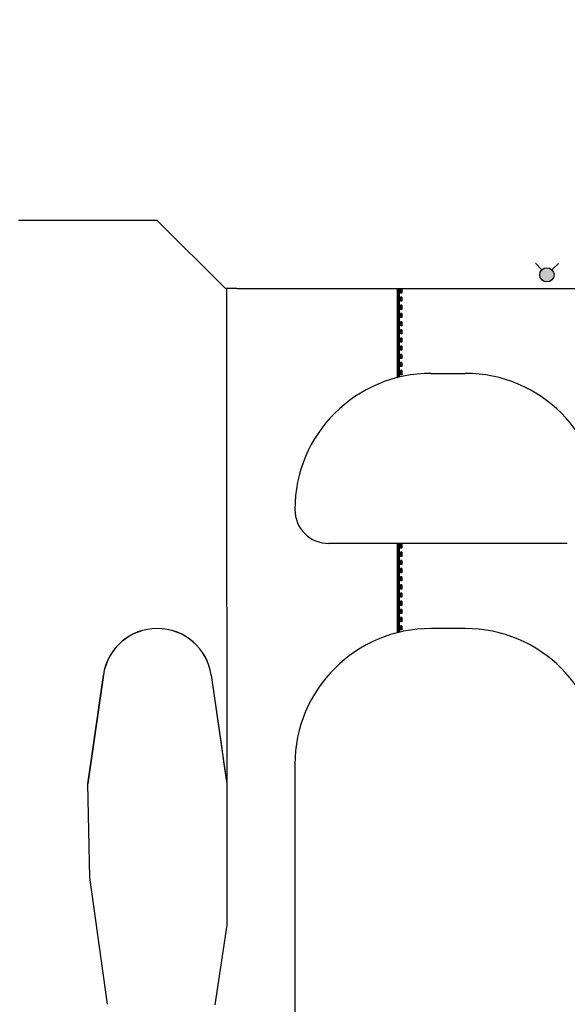
# Paper-space layout 'Layout1' of a CAD drawing. Units: inches. Extents: x 0 to 36, y 0 to 24.
# Drawn here: x 22.7 to 23.1, y 10.6 to 11.3 of the extents above; entities that cross this region are included whole.
import ezdxf

# ---------------------------------------------------------------- set-up
doc = ezdxf.new("R2010")
doc.units = ezdxf.units.IN
doc.header["$MEASUREMENT"] = 0
doc.linetypes.add('DASH_02', pattern=[0.4999, 0.3333, -0.1666])
doc.layers.get('defpoints').update_dxf_attribs({"color": 140, "linetype": 'CONTINUOUS'})
doc.layers.add('G-AIRPORT', color=8, linetype='CONTINUOUS')
doc.styles.add('Arial', font='arial.ttf')
doc.styles.add('TEXT', font='romans.shx')

# ---------------------------------------------------------------- blocks, each defined once
blk = doc.blocks.new('HENDERSON')
at = {"layer": 'G-AIRPORT'}
h = blk.add_hatch(color=1, dxfattribs=at)
edge = h.paths.add_edge_path()
edge.add_line((8.0012, 16.5352), (8.0092, 16.543))
edge = h.paths.add_edge_path()
edge.add_line((7.9887, 16.5353), (7.9809, 16.5433))
edge = h.paths.add_edge_path()
edge.add_arc((7.9949, 16.529), 0.00882, 0, 360)
at = {"layer": 'G-AIRPORT', "color": 5, "ltscale": 0.85}
for p, q in [((7.514, 16.5963), (7.3425, 16.5963)), ((7.5981, 16.5122), (7.514, 16.5963)), ((7.5997, 16.5122), (7.5981, 16.5122)), ((7.6002, 15.7254), (7.5997, 16.5122)), ((7.4282, 15.9001), (7.4474, 16.0343)), ((7.5805, 16.0343), (7.5935, 15.9436)), ((7.5935, 15.9436), (7.5959, 15.927)), ((7.5959, 15.927), (7.5997, 15.8998)), ((7.4308, 15.7844), (7.4282, 15.9001)), ((7.4524, 15.6275), (7.4308, 15.7844))]:
    blk.add_line(p, q, dxfattribs=at)
at = {"layer": 'G-AIRPORT', "color": 1}
for p, q in [((7.9887, 16.5353), (7.9809, 16.5433)), ((8.0012, 16.5352), (8.0092, 16.543)), ((7.4474, 16.0341), (7.4282, 15.9001)), ((7.5806, 16.0341), (7.5997, 15.9001)), ((7.4308, 15.7844), (7.4282, 15.9001)), ((7.4524, 15.6275), (7.4308, 15.7844))]:
    blk.add_line(p, q, dxfattribs=at)
at = {"layer": 'G-AIRPORT', "color": 5}
for p, q in [((7.6123, 16.5122), (7.5997, 16.5122)), ((7.6123, 16.5122), (8.3985, 16.5122)), ((7.852, 16.4071), (7.894, 16.4071)), ((8.0201, 16.1969), (7.7258, 16.1969)), ((7.894, 16.0918), (7.852, 16.0918)), ((7.6838, 15.9237), (7.6838, 14.6247)), ((7.5855, 15.6268), (7.6002, 15.7254))]:
    blk.add_line(p, q, dxfattribs=at)
at = {"layer": 'G-AIRPORT', "color": 253, "linetype": 'DASH_02'}
for p, q in [((7.8099, 16.5123), (7.8099, 16.4018)), ((7.8108, 16.5123), (7.8108, 16.402)), ((7.8116, 16.5123), (7.8116, 16.4022)), ((7.8124, 16.5123), (7.8124, 16.4024)), ((7.8133, 16.5115), (7.8133, 16.5064)), ((7.8141, 16.5115), (7.8133, 16.5115)), ((7.8141, 16.5064), (7.8133, 16.5064)), ((7.8133, 16.5014), (7.8133, 16.4963)), ((7.8141, 16.5014), (7.8133, 16.5014)), ((7.8141, 16.5115), (7.8141, 16.5064)), ((7.8141, 16.5014), (7.8141, 16.4963)), ((7.815, 16.5115), (7.815, 16.5064)), ((7.8158, 16.5115), (7.815, 16.5115)), ((7.8158, 16.5064), (7.815, 16.5064)), ((7.815, 16.5014), (7.815, 16.4963)), ((7.8158, 16.5014), (7.815, 16.5014)), ((7.8158, 16.5115), (7.8158, 16.5064)), ((7.8158, 16.5014), (7.8158, 16.4963)), ((7.8141, 16.4963), (7.8133, 16.4963)), ((7.8133, 16.4913), (7.8133, 16.4862)), ((7.8141, 16.4913), (7.8133, 16.4913)), ((7.8141, 16.4913), (7.8141, 16.4862)), ((7.8158, 16.4963), (7.815, 16.4963)), ((7.815, 16.4913), (7.815, 16.4862)), ((7.8158, 16.4913), (7.815, 16.4913)), ((7.8158, 16.4913), (7.8158, 16.4862)), ((7.8141, 16.4862), (7.8133, 16.4862)), ((7.8133, 16.4812), (7.8133, 16.4761)), ((7.8141, 16.4812), (7.8133, 16.4812)), ((7.8141, 16.4761), (7.8133, 16.4761)), ((7.8141, 16.4812), (7.8141, 16.4761)), ((7.8158, 16.4862), (7.815, 16.4862)), ((7.815, 16.4812), (7.815, 16.4761)), ((7.8158, 16.4812), (7.815, 16.4812)), ((7.8158, 16.4761), (7.815, 16.4761)), ((7.8158, 16.4812), (7.8158, 16.4761)), ((7.8133, 16.4711), (7.8133, 16.4661)), ((7.8141, 16.4711), (7.8133, 16.4711)), ((7.8141, 16.4661), (7.8133, 16.4661)), ((7.8141, 16.4711), (7.8141, 16.4661)), ((7.815, 16.4711), (7.815, 16.4661)), ((7.8158, 16.4711), (7.815, 16.4711)), ((7.8158, 16.4661), (7.815, 16.4661)), ((7.8158, 16.4711), (7.8158, 16.4661)), ((7.8133, 16.461), (7.8133, 16.456)), ((7.8141, 16.461), (7.8133, 16.461)), ((7.8141, 16.456), (7.8133, 16.456)), ((7.8141, 16.461), (7.8141, 16.456)), ((7.815, 16.461), (7.815, 16.456)), ((7.8158, 16.461), (7.815, 16.461)), ((7.8158, 16.456), (7.815, 16.456)), ((7.8158, 16.461), (7.8158, 16.456)), ((7.8133, 16.4509), (7.8133, 16.4459)), ((7.8141, 16.4509), (7.8133, 16.4509)), ((7.8141, 16.4459), (7.8133, 16.4459)), ((7.8133, 16.4408), (7.8133, 16.4358)), ((7.8141, 16.4408), (7.8133, 16.4408)), ((7.8141, 16.4509), (7.8141, 16.4459)), ((7.8141, 16.4408), (7.8141, 16.4358)), ((7.815, 16.4509), (7.815, 16.4459)), ((7.8158, 16.4509), (7.815, 16.4509)), ((7.8158, 16.4459), (7.815, 16.4459)), ((7.815, 16.4408), (7.815, 16.4358)), ((7.8158, 16.4408), (7.815, 16.4408)), ((7.8158, 16.4509), (7.8158, 16.4459)), ((7.8158, 16.4408), (7.8158, 16.4358)), ((7.8141, 16.4358), (7.8133, 16.4358)), ((7.8133, 16.4307), (7.8133, 16.4257)), ((7.8141, 16.4307), (7.8133, 16.4307)), ((7.8141, 16.4307), (7.8141, 16.4257)), ((7.8158, 16.4358), (7.815, 16.4358)), ((7.815, 16.4307), (7.815, 16.4257)), ((7.8158, 16.4307), (7.815, 16.4307)), ((7.8158, 16.4307), (7.8158, 16.4257)), ((7.8141, 16.4257), (7.8133, 16.4257)), ((7.8133, 16.4207), (7.8133, 16.4156)), ((7.8141, 16.4207), (7.8133, 16.4207)), ((7.8141, 16.4156), (7.8133, 16.4156)), ((7.8141, 16.4207), (7.8141, 16.4156)), ((7.8158, 16.4257), (7.815, 16.4257)), ((7.815, 16.4207), (7.815, 16.4156)), ((7.8158, 16.4207), (7.815, 16.4207)), ((7.8158, 16.4156), (7.815, 16.4156)), ((7.8158, 16.4207), (7.8158, 16.4156)), ((7.8133, 16.4106), (7.8133, 16.4055)), ((7.8141, 16.4106), (7.8133, 16.4106)), ((7.8141, 16.4055), (7.8133, 16.4055)), ((7.8141, 16.4106), (7.8141, 16.4055)), ((7.815, 16.4106), (7.815, 16.4055)), ((7.8158, 16.4106), (7.815, 16.4106)), ((7.8158, 16.4055), (7.815, 16.4055)), ((7.8158, 16.4106), (7.8158, 16.4055)), ((7.8099, 16.1968), (7.8099, 16.0865)), ((7.8108, 16.197), (7.8108, 16.0867)), ((7.8116, 16.197), (7.8116, 16.0869)), ((7.8124, 16.197), (7.8124, 16.0871)), ((7.8133, 16.1962), (7.8133, 16.1911)), ((7.8141, 16.1962), (7.8133, 16.1962)), ((7.8141, 16.1962), (7.8141, 16.1911)), ((7.815, 16.1962), (7.815, 16.1911)), ((7.8158, 16.1962), (7.815, 16.1962)), ((7.8158, 16.1962), (7.8158, 16.1911)), ((7.8141, 16.1911), (7.8133, 16.1911)), ((7.8133, 16.1861), (7.8133, 16.181)), ((7.8141, 16.1861), (7.8133, 16.1861)), ((7.8141, 16.1861), (7.8141, 16.181)), ((7.8158, 16.1911), (7.815, 16.1911)), ((7.815, 16.1861), (7.815, 16.181)), ((7.8158, 16.1861), (7.815, 16.1861)), ((7.8158, 16.1861), (7.8158, 16.181)), ((7.8141, 16.181), (7.8133, 16.181)), ((7.8133, 16.176), (7.8133, 16.171)), ((7.8141, 16.176), (7.8133, 16.176)), ((7.8141, 16.176), (7.8141, 16.171)), ((7.8158, 16.181), (7.815, 16.181)), ((7.815, 16.176), (7.815, 16.171)), ((7.8158, 16.176), (7.815, 16.176)), ((7.8158, 16.176), (7.8158, 16.171)), ((7.8141, 16.171), (7.8133, 16.171)), ((7.8133, 16.1659), (7.8133, 16.1609)), ((7.8141, 16.1659), (7.8133, 16.1659)), ((7.8141, 16.1609), (7.8133, 16.1609)), ((7.8141, 16.1659), (7.8141, 16.1609)), ((7.8158, 16.171), (7.815, 16.171)), ((7.815, 16.1659), (7.815, 16.1609)), ((7.8158, 16.1659), (7.815, 16.1659)), ((7.8158, 16.1609), (7.815, 16.1609)), ((7.8158, 16.1659), (7.8158, 16.1609)), ((7.8133, 16.1558), (7.8133, 16.1508)), ((7.8141, 16.1558), (7.8133, 16.1558)), ((7.8141, 16.1508), (7.8133, 16.1508)), ((7.8141, 16.1558), (7.8141, 16.1508)), ((7.815, 16.1558), (7.815, 16.1508)), ((7.8158, 16.1558), (7.815, 16.1558)), ((7.8158, 16.1508), (7.815, 16.1508)), ((7.8158, 16.1558), (7.8158, 16.1508)), ((7.8133, 16.1457), (7.8133, 16.1407)), ((7.8141, 16.1457), (7.8133, 16.1457)), ((7.8141, 16.1407), (7.8133, 16.1407)), ((7.8133, 16.1356), (7.8133, 16.1306)), ((7.8141, 16.1356), (7.8133, 16.1356)), ((7.8141, 16.1457), (7.8141, 16.1407)), ((7.8141, 16.1356), (7.8141, 16.1306)), ((7.815, 16.1457), (7.815, 16.1407)), ((7.8158, 16.1457), (7.815, 16.1457)), ((7.8158, 16.1407), (7.815, 16.1407)), ((7.815, 16.1356), (7.815, 16.1306)), ((7.8158, 16.1356), (7.815, 16.1356)), ((7.8158, 16.1457), (7.8158, 16.1407)), ((7.8158, 16.1356), (7.8158, 16.1306)), ((7.8141, 16.1306), (7.8133, 16.1306)), ((7.8133, 16.1256), (7.8133, 16.1205)), ((7.8141, 16.1256), (7.8133, 16.1256)), ((7.8141, 16.1256), (7.8141, 16.1205)), ((7.8158, 16.1306), (7.815, 16.1306)), ((7.815, 16.1256), (7.815, 16.1205)), ((7.8158, 16.1256), (7.815, 16.1256)), ((7.8158, 16.1256), (7.8158, 16.1205)), ((7.8141, 16.1205), (7.8133, 16.1205)), ((7.8133, 16.1155), (7.8133, 16.1104)), ((7.8141, 16.1155), (7.8133, 16.1155)), ((7.8141, 16.1104), (7.8133, 16.1104)), ((7.8141, 16.1155), (7.8141, 16.1104)), ((7.8158, 16.1205), (7.815, 16.1205)), ((7.815, 16.1155), (7.815, 16.1104)), ((7.8158, 16.1155), (7.815, 16.1155)), ((7.8158, 16.1104), (7.815, 16.1104)), ((7.8158, 16.1155), (7.8158, 16.1104)), ((7.8133, 16.1054), (7.8133, 16.1003)), ((7.8141, 16.1054), (7.8133, 16.1054)), ((7.8141, 16.1003), (7.8133, 16.1003)), ((7.8141, 16.1054), (7.8141, 16.1003)), ((7.815, 16.1054), (7.815, 16.1003)), ((7.8158, 16.1054), (7.815, 16.1054)), ((7.8158, 16.1003), (7.815, 16.1003)), ((7.8158, 16.1054), (7.8158, 16.1003)), ((7.8133, 16.0953), (7.8133, 16.0902)), ((7.8141, 16.0953), (7.8133, 16.0953)), ((7.8141, 16.0902), (7.8133, 16.0902)), ((7.8141, 16.0953), (7.8141, 16.0902)), ((7.815, 16.0953), (7.815, 16.0902)), ((7.8158, 16.0953), (7.815, 16.0953)), ((7.8158, 16.0902), (7.815, 16.0902)), ((7.8158, 16.0953), (7.8158, 16.0902))]:
    blk.add_line(p, q, dxfattribs=at)
at = {"layer": 'G-AIRPORT', "color": 1}
blk.add_circle((7.9949, 16.529), 0.00882, dxfattribs=at)
at = {"layer": 'G-AIRPORT', "color": 5}
for centre, radius, start, end in [((7.852, 16.239), 0.1682, 90, 180), ((7.894, 16.239), 0.1682, 360, 90), ((7.7258, 16.239), 0.042, 180, 270), ((7.852, 15.9237), 0.1682, 90, 180), ((7.894, 15.9237), 0.1682, 0, 90)]:
    blk.add_arc(centre, radius, start, end, dxfattribs=at)
at = {"layer": 'G-AIRPORT', "color": 1}
blk.add_arc((7.514, 16.0247), 0.0673, 8.1459, 171.8541, dxfattribs=at)
at = {"layer": 'G-AIRPORT', "color": 5, "ltscale": 0.85}
blk.add_arc((7.514, 16.0246), 0.0673, 8.2915, 171.7085, dxfattribs=at)
at = {"layer": 'G-AIRPORT', "color": 1, "linetype": 'Continuous', "style": 'TEXT', "text_generation_flag": 4, "flags": 9}
for p, height, rotation in [((6.2014, 13.7851, -0.0017), 0.0000525, 360), ((6.202, 13.7796, -0.0017), 0.0000525, 45), ((6.2041, 13.7815, -0.0017), 0.0000263, 45), ((6.2042, 13.7818, -0.0017), 0.0000525, 45), ((6.2048, 13.7822, -0.0017), 0.0000263, 45), ((6.2054, 13.7827, -0.0017), 0.0000263, 45), ((6.2058, 13.7832, -0.0017), 0.0000263, 45), ((6.2063, 13.7837, -0.0017), 0.0000263, 45), ((6.2067, 13.7843, -0.0017), 0.0000525, 45), ((6.2153, 13.781, -0.0017), 0.0000263, 315), ((6.2158, 13.7805, -0.0017), 0.0000263, 315), ((6.2162, 13.78, -0.0017), 0.0000263, 315), ((5.6099, 13.0481), 0.0000525, 45), ((5.612, 13.05), 0.0000263, 45), ((5.6122, 13.0503), 0.0000525, 45), ((5.6128, 13.0508), 0.0000263, 45), ((5.6133, 13.0513), 0.0000263, 45), ((5.6138, 13.0518), 0.0000263, 45), ((5.6142, 13.0522), 0.0000263, 45), ((5.6147, 13.0529), 0.0000525, 45), ((5.6232, 13.0495), 0.0000263, 315), ((5.6237, 13.049), 0.0000263, 315), ((5.6242, 13.0486), 0.0000263, 315)]:
    blk.add_attdef('SIZE', p, '', height=height, rotation=rotation, dxfattribs=at)
at = {"layer": 'G-AIRPORT', "color": 1, "linetype": 'Continuous', "style": 'TEXT', "flags": 9}
for p, height, rotation in [((6.2021, 13.7787, -0.0017), 0.0000525, 180), ((6.2026, 13.78, -0.0017), 0.0000263, 225), ((6.2031, 13.7805, -0.0017), 0.0000263, 225), ((6.2036, 13.781, -0.0017), 0.0000263, 225), ((6.2122, 13.7843, -0.0017), 0.0000525, 135), ((6.2126, 13.7837, -0.0017), 0.0000263, 135), ((6.2131, 13.7832, -0.0017), 0.0000263, 135), ((6.2135, 13.7827, -0.0017), 0.0000263, 135), ((6.2141, 13.7822, -0.0017), 0.0000263, 135), ((6.2147, 13.7818, -0.0017), 0.0000525, 135), ((6.2148, 13.7815, -0.0017), 0.0000263, 135), ((6.2169, 13.7796, -0.0017), 0.0000525, 135), ((6.2168, 13.7786, -0.0017), 0.0000525, 360), ((6.2181, 13.7851, -0.0017), 0.0000525, 180), ((5.61, 13.0472), 0.0000525, 180), ((5.6106, 13.0486), 0.0000263, 225), ((5.6111, 13.049), 0.0000263, 225), ((5.6116, 13.0495), 0.0000263, 225), ((5.6201, 13.0529), 0.0000525, 135), ((5.6206, 13.0522), 0.0000263, 135), ((5.621, 13.0518), 0.0000263, 135), ((5.6215, 13.0513), 0.0000263, 135), ((5.622, 13.0508), 0.0000263, 135), ((5.6226, 13.0503), 0.0000525, 135), ((5.6228, 13.05), 0.0000263, 135), ((5.6249, 13.0481), 0.0000525, 135), ((5.6248, 13.0472), 0.0000525, 360)]:
    blk.add_attdef('SIZE', p, '', height=height, rotation=rotation, dxfattribs=at)

psp = doc.layouts.get("Layout1")

# ---------------------------------------------------------------- block references
at = {"layer": 'G-AIRPORT', "xscale": 0.5755561649469311, "yscale": 0.5755561649469311, "zscale": 0.5755561649469311}
psp.add_blockref('HENDERSON', (18.50682, 1.56794), dxfattribs=at)

# ---------------------------------------------------------------- texts
at = {"layer": 'defpoints', "color": 253, "insert": (5.90812, 3.82439), "char_height": 1.25, "width": 39.4652926, "attachment_point": 1, "rotation": 33.56474, "style": 'Arial'}
psp.add_mtext('FOR CIVIL DRAWINGS USE ONLY', dxfattribs=at)

doc.saveas('drawing.dxf')
